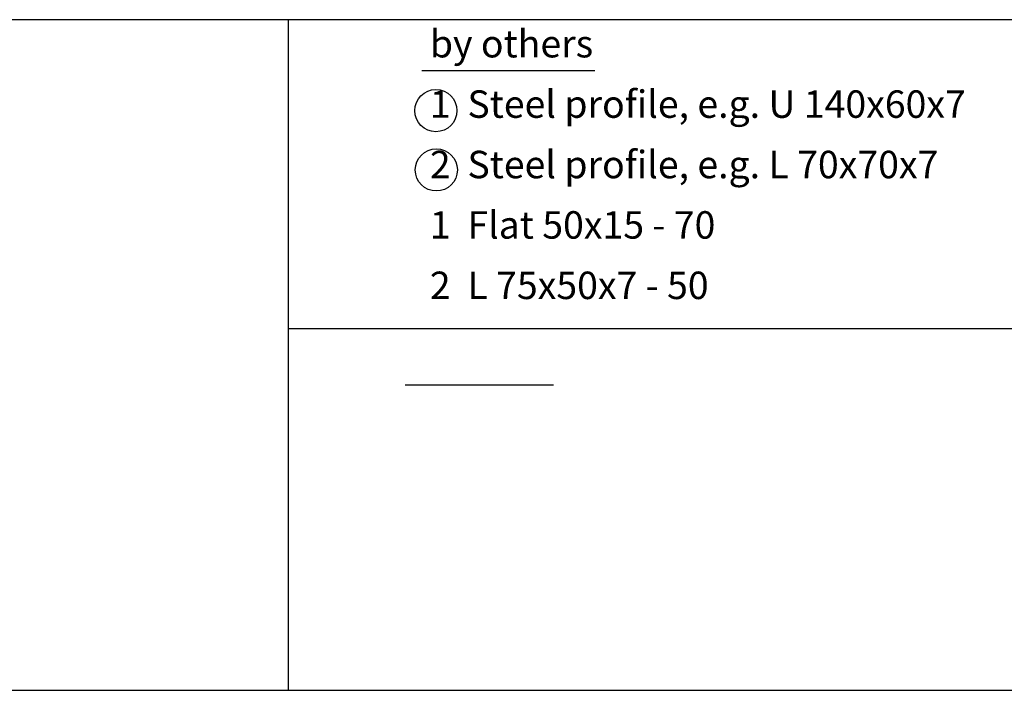
# Model space of a CAD drawing. Units: inches. Extents: x 0 to 10500, y 0 to 7425.
# Drawn here: x 7075 to 9318, y 1631 to 3158 of the extents above; entities that cross this region are included whole.
import ezdxf

# ---------------------------------------------------------------- set-up
doc = ezdxf.new("R2010")
doc.units = ezdxf.units.IN
doc.layers.add('1', color=7, linetype='Continuous')
doc.styles.add('CONVERTER_2', font='txt.shx', dxfattribs={"width": 0.72})

# ---------------------------------------------------------------- blocks, each defined once
blk = doc.blocks.new('_Texte__13', base_point=(1165, 29975.2))
at = {"layer": '1', "color": 7, "linetype": 'Continuous'}
for p, q in [((7687.5, 3158.3), (5750, 3158.3)), ((10250, 3158.3), (7687.5, 3158.3)), ((7687.5, 1631.3), (7687.5, 3158.3)), ((7687.5, 2455), (10250, 2455)), ((5750, 1631.3), (7687.5, 1631.3)), ((7687.5, 1631.3), (10250, 1631.3))]:
    blk.add_line(p, q, dxfattribs=at)
at = {"layer": '1', "color": 3, "linetype": 'Continuous'}
for p, q in [((7990.9, 3042.8), (8385.1, 3042.8)), ((8290.8, 2325.9), (7952.8, 2325.9))]:
    blk.add_line(p, q, dxfattribs=at)
for centre in [(8023, 2951.2), (8024, 2816.2)]:
    blk.add_circle(centre, 48, dxfattribs=at)
at = {"layer": '1', "color": 3, "insert": (8009.3, 2502.6), "char_height": 62.5, "attachment_point": 7, "line_spacing_factor": 1.320528, "style": 'CONVERTER_2'}
blk.add_mtext('by others\\P1  Steel profile, e.g. U 140x60x7\\P2  Steel profile, e.g. L 70x70x7\\P1  Flat 50x15 - 70\\P2  L 75x50x7 - 50', dxfattribs=at)
blk = doc.blocks.new('51430199__18', base_point=(7916.05, 1631.25))
at = {"layer": '1'}
blk.add_blockref('_Texte__13', (1164.95, 29975.15), dxfattribs=at)

msp = doc.modelspace()

# ---------------------------------------------------------------- block references
at = {"layer": '1'}
msp.add_blockref('51430199__18', (7916, 1631.3), dxfattribs=at)

doc.saveas('drawing.dxf')
